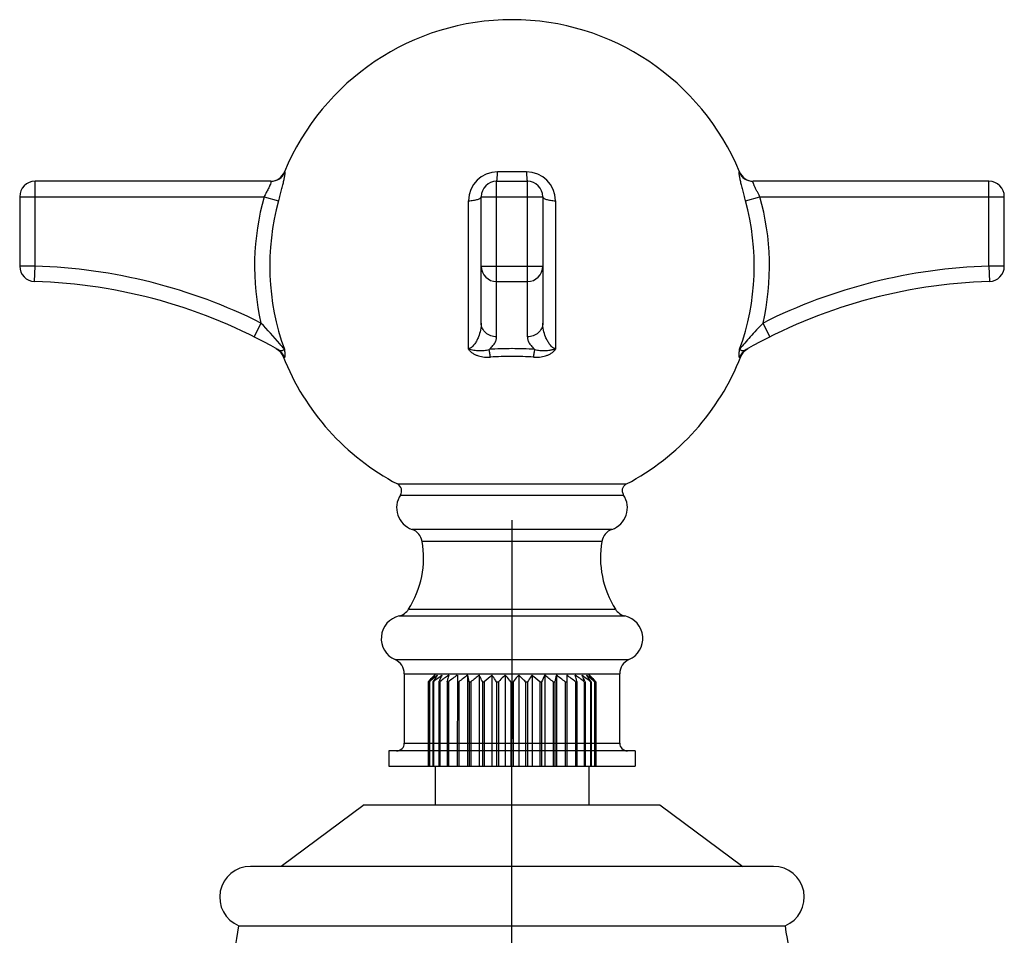
# Model space of a CAD drawing. Units: millimetres. Extents: x -16194 to -14518, y 17322 to 17713.
# Drawn here: x -15140 to -15076, y 17620 to 17679 of the extents above; entities that cross this region are included whole.
import ezdxf
from ezdxf.lldxf.tags import DXFTag

# ---------------------------------------------------------------- set-up
doc = ezdxf.new("R2010")
doc.units = ezdxf.units.MM
doc.layers.add('LAYER2', color=1, linetype='Continuous')
tags = doc.linetypes.add('CENTER', pattern=[50.8, 31.75, -6.35, 6.35, -6.35]).pattern_tags.tags
tags[10:11] = [DXFTag(74, 4), DXFTag(75, 0), DXFTag(340, '0'), DXFTag(46, 1.0), DXFTag(50, 0.0), DXFTag(44, 0.0), DXFTag(45, 0.0)]
tags[8:9] = [DXFTag(74, 4), DXFTag(75, 0), DXFTag(340, '0'), DXFTag(46, 1.0), DXFTag(50, 0.0), DXFTag(44, 0.0), DXFTag(45, 0.0)]
tags[6:7] = [DXFTag(74, 4), DXFTag(75, 0), DXFTag(340, '0'), DXFTag(46, 1.0), DXFTag(50, 0.0), DXFTag(44, 0.0), DXFTag(45, 0.0)]
tags[4:5] = [DXFTag(74, 4), DXFTag(75, 0), DXFTag(340, '0'), DXFTag(46, 1.0), DXFTag(50, 0.0), DXFTag(44, 0.0), DXFTag(45, 0.0)]

msp = doc.modelspace()

# ---------------------------------------------------------------- linework, layer by layer
at = {"color": 7, "linetype": 'Continuous'}
for p, q in [((-15138.89, 17662.975), (-15138.89, 17668.487)), ((-15123.567, 17668.487), (-15138.89, 17668.487)), ((-15122.675, 17669.104), (-15122.645, 17669.104)), ((-15108.89, 17658.382), (-15108.89, 17668.487)), ((-15108.89, 17668.487), (-15106.89, 17668.487)), ((-15106.949, 17669.104), (-15108.832, 17669.104)), ((-15106.89, 17658.382), (-15106.89, 17668.487)), ((-15093.136, 17669.104), (-15093.106, 17669.104)), ((-15076.89, 17668.487), (-15092.214, 17668.487)), ((-15076.89, 17662.974), (-15076.89, 17668.487)), ((-15139.89, 17667.487), (-15139.89, 17662.973)), ((-15139.89, 17667.487), (-15124.007, 17667.487)), ((-15124.007, 17667.487), (-15123.059, 17667.222)), ((-15110.714, 17657.587), (-15110.714, 17667.222)), ((-15109.89, 17659.276), (-15109.89, 17667.487)), ((-15109.89, 17667.487), (-15105.89, 17667.487)), ((-15105.89, 17667.487), (-15105.89, 17659.276)), ((-15105.067, 17667.222), (-15105.067, 17657.586)), ((-15092.722, 17667.222), (-15091.774, 17667.487)), ((-15091.774, 17667.487), (-15075.89, 17667.487)), ((-15075.89, 17662.973), (-15075.89, 17667.487)), ((-15138.89, 17662.973), (-15139.89, 17662.973)), ((-15138.919, 17661.973), (-15138.89, 17662.973)), ((-15109.89, 17662.973), (-15105.89, 17662.973)), ((-15075.89, 17662.973), (-15076.89, 17662.973)), ((-15076.89, 17662.973), (-15076.862, 17661.973)), ((-15108.89, 17661.973), (-15106.89, 17661.973)), ((-15124.207, 17659.276), (-15124.655, 17658.382)), ((-15091.126, 17658.382), (-15091.574, 17659.276)), ((-15092.793, 17657.444), (-15092.57, 17657.615)), ((-15122.772, 17657.111), (-15122.687, 17657.063)), ((-15093.094, 17657.063), (-15093.009, 17657.111)), ((-15115.333, 17648.823), (-15100.448, 17648.823)), ((-15115.146, 17648.107), (-15100.635, 17648.107)), ((-15101.395, 17645.871), (-15114.386, 17645.871)), ((-15102.05, 17645.097), (-15113.731, 17645.097)), ((-15114.615, 17640.685), (-15101.166, 17640.685)), ((-15115.232, 17640.247), (-15100.549, 17640.247)), ((-15115.49, 17637.412), (-15100.29, 17637.412)), ((-15114.89, 17636.495), (-15114.89, 17631.987)), ((-15114.89, 17636.495), (-15100.89, 17636.495)), ((-15100.89, 17631.987), (-15100.89, 17636.496)), ((-15113.304, 17636.015), (-15113.34, 17635.98)), ((-15113.34, 17635.98), (-15113.34, 17630.479)), ((-15113.268, 17635.98), (-15113.269, 17630.479)), ((-15113.268, 17635.98), (-15113.246, 17635.98)), ((-15113.246, 17635.98), (-15113.246, 17630.479)), ((-15112.84, 17636.479), (-15113.187, 17636.133)), ((-15113.034, 17635.98), (-15113.02, 17636)), ((-15113.034, 17635.98), (-15113.034, 17630.479)), ((-15113.034, 17635.98), (-15112.989, 17635.98)), ((-15112.989, 17635.98), (-15112.989, 17630.479)), ((-15112.84, 17636.479), (-15102.941, 17636.479)), ((-15112.744, 17636.404), (-15112.764, 17636.388)), ((-15112.642, 17635.979), (-15112.643, 17630.479)), ((-15112.642, 17635.979), (-15112.631, 17636.004)), ((-15112.642, 17635.979), (-15112.577, 17635.979)), ((-15112.577, 17635.979), (-15112.577, 17630.479)), ((-15112.107, 17635.979), (-15112.103, 17635.998)), ((-15112.107, 17635.979), (-15112.107, 17630.479)), ((-15112.107, 17635.979), (-15112.023, 17635.979)), ((-15112.023, 17635.979), (-15112.023, 17630.479)), ((-15111.443, 17636.404), (-15111.444, 17630.479)), ((-15111.443, 17635.979), (-15111.343, 17635.979)), ((-15111.343, 17635.979), (-15111.343, 17630.479)), ((-15110.773, 17636.404), (-15110.773, 17630.479)), ((-15110.672, 17635.979), (-15110.672, 17630.479)), ((-15110.672, 17635.979), (-15110.558, 17635.979)), ((-15110.558, 17635.979), (-15110.559, 17630.479)), ((-15110.014, 17636.404), (-15110.014, 17630.479)), ((-15109.816, 17635.979), (-15109.816, 17630.479)), ((-15109.816, 17635.979), (-15109.693, 17635.979)), ((-15109.693, 17635.979), (-15109.693, 17630.479)), ((-15109.191, 17636.404), (-15109.191, 17630.479)), ((-15108.901, 17635.979), (-15108.901, 17630.479)), ((-15108.901, 17635.979), (-15108.772, 17635.979)), ((-15108.772, 17635.979), (-15108.772, 17630.479)), ((-15108.328, 17636.404), (-15108.328, 17630.479)), ((-15107.956, 17635.979), (-15107.956, 17630.479)), ((-15107.956, 17635.979), (-15107.825, 17635.979)), ((-15107.825, 17635.979), (-15107.825, 17630.479)), ((-15107.452, 17636.404), (-15107.453, 17630.479)), ((-15107.008, 17635.979), (-15107.009, 17630.479)), ((-15107.008, 17635.979), (-15106.88, 17635.979)), ((-15106.88, 17635.979), (-15106.88, 17630.479)), ((-15106.59, 17636.404), (-15106.59, 17630.479)), ((-15106.088, 17635.979), (-15106.088, 17630.479)), ((-15106.088, 17635.979), (-15105.965, 17635.979)), ((-15105.965, 17635.979), (-15105.965, 17630.479)), ((-15105.767, 17636.404), (-15105.767, 17630.479)), ((-15105.222, 17635.979), (-15105.222, 17630.479)), ((-15105.222, 17635.979), (-15105.109, 17635.979)), ((-15105.109, 17635.979), (-15105.109, 17630.479)), ((-15105.008, 17636.404), (-15105.008, 17630.479)), ((-15104.437, 17635.979), (-15104.438, 17630.479)), ((-15104.437, 17635.979), (-15104.337, 17635.979)), ((-15104.337, 17636.404), (-15104.337, 17630.479)), ((-15103.758, 17635.979), (-15103.758, 17630.479)), ((-15103.758, 17635.979), (-15103.674, 17635.979)), ((-15103.678, 17635.998), (-15103.674, 17635.979)), ((-15103.674, 17635.979), (-15103.674, 17630.479)), ((-15103.203, 17635.979), (-15103.204, 17630.479)), ((-15103.203, 17635.979), (-15103.138, 17635.979)), ((-15103.149, 17636.004), (-15103.138, 17635.979)), ((-15103.138, 17635.979), (-15103.138, 17630.479)), ((-15103.016, 17636.388), (-15103.037, 17636.404)), ((-15102.94, 17636.479), (-15102.594, 17636.132)), ((-15102.792, 17635.979), (-15102.792, 17630.479)), ((-15102.792, 17635.979), (-15102.747, 17635.979)), ((-15102.761, 17636), (-15102.747, 17635.979)), ((-15102.747, 17635.979), (-15102.747, 17630.479)), ((-15102.535, 17635.979), (-15102.535, 17630.479)), ((-15102.535, 17635.979), (-15102.512, 17635.979)), ((-15102.512, 17635.979), (-15102.512, 17630.479)), ((-15102.441, 17635.979), (-15102.477, 17636.015)), ((-15102.441, 17635.979), (-15102.441, 17630.479)), ((-15099.89, 17631.487), (-15115.89, 17631.487)), ((-15115.89, 17631.487), (-15115.89, 17630.487)), ((-15114.89, 17631.987), (-15100.89, 17631.987)), ((-15099.89, 17631.487), (-15099.89, 17630.487)), ((-15115.89, 17630.487), (-15099.89, 17630.487)), ((-15102.441, 17630.479), (-15113.34, 17630.479)), ((-15112.89, 17630.479), (-15112.891, 17627.98)), ((-15102.89, 17630.479), (-15102.891, 17627.979)), ((-15117.491, 17627.98), (-15122.891, 17623.98)), ((-15117.49, 17627.98), (-15098.291, 17627.979)), ((-15098.291, 17627.979), (-15092.891, 17623.979)), ((-15090.891, 17623.979), (-15124.891, 17623.98)), ((-15125.641, 17620.126), (-15090.141, 17620.125))]:
    msp.add_line(p, q, dxfattribs=at)
for points in [[(-15123.211, 17657.615), (-15122.988, 17657.444), (-15122.822, 17657.217), (-15122.772, 17657.111)], [(-15093.009, 17657.111), (-15092.959, 17657.217), (-15092.793, 17657.444)], [(-15100.635, 17648.107), (-15100.649, 17648.13), (-15100.711, 17648.31), (-15100.701, 17648.5), (-15100.622, 17648.673), (-15100.483, 17648.803), (-15100.448, 17648.823)]]:
    msp.add_lwpolyline(points, dxfattribs=at)
for centre, radius, start, end in [((-15107.89, 17662.987), 16, 22.47951, 157.52049), ((-15138.89, 17667.487), 1, 90, 180), ((-15123.599, 17669.487), 1, 271.8129, 337.52049), ((-15123.567, 17669.485), 0.998, 270.03155, 337.60129), ((-15108.832, 17667.222), 1.882, 89.99986, 179.98102), ((-15108.89, 17667.487), 1, 90, 180), ((-15106.949, 17667.222), 1.882, 0.02445, 90.00085), ((-15106.89, 17667.487), 1, 360, 90), ((-15092.214, 17669.485), 0.998, 202.39869, 269.96845), ((-15092.182, 17669.487), 1, 202.47951, 268.18758), ((-15076.89, 17667.487), 1, 0, 90), ((-15107.89, 17662.987), 16.733, 164.39982, 192.81147), ((-15107.89, 17662.987), 15.749, 164.39961, 200.0496), ((-15107.89, 17662.987), 15.749, 339.95037, 15.6004), ((-15107.89, 17662.987), 16.733, 347.1885, 15.60084), ((-15138.89, 17662.973), 1, 180, 268.36275), ((-15139.89, 17627.987), 35, 63.37849, 88.36285), ((-15108.891, 17662.973), 1, 180.0157, 270.00928), ((-15106.89, 17662.973), 1, 269.99068, 359.98426), ((-15075.89, 17627.987), 35, 91.63715, 116.62155), ((-15076.89, 17662.973), 1, 271.63725, 0), ((-15139.89, 17627.987), 34, 60.44297, 88.36275), ((-15075.89, 17627.987), 34, 91.63725, 119.55715), ((-15107.898, 17636.802), 20.813, 89.97852, 94.08139), ((-15107.889, 17636.64), 20.975, 85.93399, 90.00523), ((-15123.604, 17656.706), 0.984, 21.22031, 60.41892), ((-15107.89, 17662.987), 16, 201.56675, 242.2816), ((-15107.898, 17636.951), 20.16, 89.97776, 93.96432), ((-15107.889, 17636.776), 20.335, 86.05293, 90.00515), ((-15107.89, 17662.987), 16, 297.71847, 338.43318), ((-15092.177, 17656.706), 0.984, 119.58535, 158.78173), ((-15115.565, 17648.38), 0.5, 326.8553, 62.28267), ((-15113.89, 17647.287), 1.5, 146.85595, 250.70549), ((-15101.89, 17647.287), 1.5, 289.29451, 33.14438), ((-15114.717, 17644.927), 1, 9.76477, 70.70549), ((-15101.064, 17644.927), 1, 109.29451, 170.23523), ((-15119.89, 17644.037), 6.25, 327.56782, 9.76477), ((-15095.89, 17644.037), 6.25, 170.23523, 212.43219), ((-15115.459, 17641.221), 1, 283.15251, 327.56782), ((-15100.322, 17641.221), 1, 212.43219, 256.8475), ((-15114.89, 17638.787), 1.5, 103.15251, 246.42148), ((-15100.89, 17638.787), 1.5, 293.57783, 76.8475), ((-15115.89, 17636.495), 1, 0, 66.42148), ((-15099.89, 17636.495), 1, 113.57783, 180), ((-15099.651, 17622.155), 19.455, 134.06705, 134.56806), ((-15099.267, 17624.114), 18.353, 139.11404, 139.6747), ((-15099.941, 17620.794), 20.189, 129.96165, 131.22363), ((-15101.634, 17624.213), 16.597, 132.73104, 134.08859), ((-15100.401, 17625.095), 16.854, 138.7876, 139.11058), ((-15101.143, 17625.744), 15.868, 138.45051, 138.78758), ((-15098.124, 17626.154), 17.856, 146.04462, 146.53401), ((-15102.179, 17626.665), 14.482, 137.73499, 138.45619), ((-15099.421, 17619.175), 21.598, 127.71064, 128.91643), ((-15100.336, 17627.646), 15.188, 144.78261, 146.05347), ((-15101.841, 17623.054), 17.237, 129.32296, 129.94353), ((-15101.387, 17621.71), 18.39, 126.96087, 127.69658), ((-15094.478, 17627.794), 19.923, 155.27467, 155.66294), ((-15098.5, 17617.7), 23.071, 126.70485, 127.59954), ((-15097.335, 17629.112), 16.777, 154.23558, 155.2828), ((-15100.529, 17620.422), 19.677, 125.68403, 126.70672), ((-15080.839, 17628.831), 32.075, 166.85155, 167.08823), ((-15086.126, 17630.068), 26.645, 166.24317, 166.85641), ((-15098.977, 17618.8), 21.572, 125.30486, 127.21348), ((-15098.359, 17619.14), 21.264, 125.71838, 127.63561), ((-15138.891, 17629.513), 28.95, 12.90599, 13.77045), ((-15097.744, 17620.122), 20.387, 127.00017, 128.94147), ((-15097.109, 17621.628), 19.087, 129.27092, 131.24507), ((-15118.673, 17621.628), 19.087, 48.75111, 50.72527), ((-15090.499, 17629.02), 16.959, 154.18979, 155.77431), ((-15118.037, 17620.123), 20.387, 51.05472, 52.99602), ((-15078.889, 17629.985), 26.896, 166.19273, 167.1232), ((-15117.423, 17619.141), 21.264, 52.36058, 54.27781), ((-15116.805, 17618.801), 21.572, 52.78271, 54.69133), ((-15128.396, 17630.371), 25.35, 13.1242, 13.76867), ((-15115.253, 17620.423), 19.677, 53.28946, 54.31216), ((-15134.942, 17628.833), 32.074, 12.90795, 13.14471), ((-15117.281, 17617.701), 23.071, 52.39664, 53.29134), ((-15114.394, 17621.71), 18.39, 52.29961, 53.03532), ((-15117.753, 17629.439), 16.011, 24.6885, 25.78564), ((-15121.302, 17627.795), 19.923, 24.33324, 24.72165), ((-15116.361, 17619.175), 21.598, 51.07976, 52.28555), ((-15114.915, 17628.012), 14.544, 33.91477, 35.2417), ((-15113.94, 17623.054), 17.237, 50.05246, 50.67323), ((-15114.148, 17624.213), 16.597, 45.90759, 47.26515), ((-15113.602, 17626.665), 14.482, 41.54, 42.26119), ((-15115.841, 17620.795), 20.19, 48.77256, 50.03435), ((-15117.657, 17626.154), 17.856, 33.46217, 33.95173), ((-15114.645, 17625.739), 15.876, 41.20273, 41.54562), ((-15115.387, 17625.089), 16.863, 40.88585, 41.20283), ((-15116.514, 17624.115), 18.352, 40.32148, 40.88232), ((-15116.131, 17622.156), 19.455, 45.42813, 45.92913), ((-15115.39, 17631.987), 0.5, 270, 360), ((-15100.39, 17631.987), 0.5, 180, 270), ((-15124.891, 17621.98), 2, 89.99809, 247.97378), ((-15090.891, 17621.979), 2, 292.02241, 89.99809), ((-15143.231, 17622.48), 17.747, 309.71458, 352.37655), ((-15072.551, 17622.478), 17.747, 187.61964, 230.28161)]:
    msp.add_arc(centre, radius, start, end, dxfattribs=at)
for points, start_tangent, end_tangent in [([(-15123.567, 17668.487), (-15123.561, 17668.485), (-15123.556, 17668.481), (-15123.554, 17668.473), (-15123.553, 17668.463), (-15123.556, 17668.433), (-15123.567, 17668.393)], (0.5, 0.00048), (-0.144203, -0.478754)), ([(-15123.059, 17667.223), (-15122.96, 17667.583), (-15122.869, 17667.931), (-15122.788, 17668.254), (-15122.721, 17668.541), (-15122.671, 17668.779), (-15122.653, 17668.876), (-15122.641, 17668.957), (-15122.633, 17669.021), (-15122.632, 17669.067), (-15122.633, 17669.084), (-15122.636, 17669.095), (-15122.645, 17669.104)], (0.134487, 0.481574), (-0.499997, -0.001731)), ([(-15108.89, 17668.487), (-15108.886, 17668.49), (-15108.881, 17668.498), (-15108.872, 17668.53), (-15108.863, 17668.583), (-15108.855, 17668.655), (-15108.848, 17668.746), (-15108.841, 17668.853), (-15108.832, 17669.104)], (0.5, 0), (0.013167, 0.499827)), ([(-15106.949, 17669.104), (-15106.94, 17668.853), (-15106.933, 17668.746), (-15106.926, 17668.655), (-15106.918, 17668.583), (-15106.909, 17668.53), (-15106.9, 17668.498), (-15106.895, 17668.49), (-15106.89, 17668.487)], (0.013167, -0.499827), (0.5, 0)), ([(-15093.136, 17669.104), (-15093.145, 17669.095), (-15093.148, 17669.083), (-15093.149, 17669.067), (-15093.148, 17669.021), (-15093.14, 17668.957), (-15093.128, 17668.876), (-15093.11, 17668.779), (-15093.06, 17668.541), (-15092.993, 17668.254), (-15092.912, 17667.93), (-15092.82, 17667.581), (-15092.722, 17667.222)], (-0.499998, 0.001416), (0.134474, -0.481577)), ([(-15091.774, 17667.487), (-15091.873, 17667.668), (-15091.967, 17667.846), (-15092.053, 17668.015), (-15092.125, 17668.169), (-15092.156, 17668.239), (-15092.182, 17668.301), (-15092.202, 17668.356), (-15092.217, 17668.402), (-15092.226, 17668.439), (-15092.228, 17668.465), (-15092.227, 17668.475), (-15092.224, 17668.481), (-15092.214, 17668.487)], (-0.244024, 0.436408), (0.5, -0.000401)), ([(-15123.567, 17668.393), (-15123.63, 17668.228), (-15123.733, 17668.006), (-15123.862, 17667.753), (-15124.007, 17667.487)], (-0.144203, -0.478754), (-0.244028, -0.436406)), ([(-15110.714, 17667.222), (-15110.389, 17667.254), (-15110.246, 17667.281), (-15110.124, 17667.314), (-15110.024, 17667.353), (-15109.951, 17667.395), (-15109.906, 17667.44), (-15109.89, 17667.487)], (0.49942, 0.024079), (0, 0.5)), ([(-15105.89, 17667.487), (-15105.875, 17667.44), (-15105.83, 17667.395), (-15105.757, 17667.353), (-15105.657, 17667.314), (-15105.535, 17667.281), (-15105.392, 17667.254), (-15105.067, 17667.222)], (0, -0.5), (0.49942, -0.024079)), ([(-15122.685, 17657.588), (-15122.989, 17657.939), (-15124.207, 17659.276)], (-0.325916, 0.379182), (-0.348027, 0.358995)), ([(-15109.89, 17659.276), (-15109.939, 17658.824), (-15110.076, 17658.373), (-15110.178, 17658.152), (-15110.309, 17657.939), (-15110.479, 17657.741), (-15110.714, 17657.587)], (-0.000006, -0.5), (-0.466684, -0.179459)), ([(-15108.89, 17658.382), (-15109.273, 17658.45), (-15109.598, 17658.644), (-15109.814, 17658.934), (-15109.89, 17659.276)], (-0.5, 0), (0, 0.5)), ([(-15105.89, 17659.276), (-15105.967, 17658.934), (-15106.183, 17658.644), (-15106.508, 17658.45), (-15106.89, 17658.382)], (0, -0.5), (-0.5, 0)), ([(-15105.067, 17657.586), (-15105.302, 17657.741), (-15105.472, 17657.939), (-15105.602, 17658.152), (-15105.705, 17658.373), (-15105.842, 17658.824), (-15105.89, 17659.276)], (-0.464329, 0.185469), (-0.000005, 0.5)), ([(-15091.574, 17659.276), (-15092.41, 17658.373), (-15093.096, 17657.588)], (-0.348024, -0.358998), (-0.325379, -0.379643)), ([(-15109.38, 17657.562), (-15109.17, 17657.761), (-15109.017, 17657.966), (-15108.923, 17658.175), (-15108.89, 17658.382)], (0.389344, 0.313706), (0.000001, 0.5)), ([(-15106.89, 17658.382), (-15106.858, 17658.175), (-15106.764, 17657.966), (-15106.611, 17657.761), (-15106.401, 17657.562)], (0.000001, -0.5), (0.389296, -0.313766)), ([(-15123.119, 17657.562), (-15123.096, 17657.55), (-15123.03, 17657.519)], (0.435006, -0.246515), (0.465092, -0.183547)), ([(-15123.03, 17657.519), (-15122.92, 17657.49), (-15122.87, 17657.489), (-15122.823, 17657.496), (-15122.781, 17657.512), (-15122.744, 17657.536), (-15122.712, 17657.565), (-15122.698, 17657.579), (-15122.685, 17657.588)], (0.465092, -0.183547), (0.463394, 0.187792)), ([(-15122.687, 17657.063), (-15122.665, 17657.057), (-15122.647, 17657.069), (-15122.64, 17657.082), (-15122.634, 17657.099), (-15122.626, 17657.149), (-15122.626, 17657.22), (-15122.633, 17657.314), (-15122.651, 17657.435), (-15122.685, 17657.588)], (0.435087, -0.246373), (-0.133292, 0.481906)), ([(-15110.714, 17657.588), (-15110.69, 17657.546), (-15110.661, 17657.507), (-15110.593, 17657.435), (-15110.436, 17657.314), (-15110.262, 17657.22), (-15110.076, 17657.149), (-15109.687, 17657.069), (-15109.292, 17657.063)], (0.211862, -0.452896), (0.4988, 0.034616)), ([(-15110.714, 17657.588), (-15110.542, 17657.559), (-15110.372, 17657.526), (-15110.203, 17657.502), (-15110.034, 17657.49), (-15109.701, 17657.502), (-15109.38, 17657.562)], (0.498789, -0.034776), (0.483721, 0.126547)), ([(-15109.292, 17657.063), (-15109.333, 17657.35), (-15109.38, 17657.562)], (-0.058181, 0.496603), (-0.137273, 0.480787)), ([(-15106.489, 17657.063), (-15106.094, 17657.069), (-15105.705, 17657.149), (-15105.519, 17657.22), (-15105.345, 17657.314), (-15105.263, 17657.371), (-15105.188, 17657.435), (-15105.12, 17657.506), (-15105.091, 17657.546), (-15105.067, 17657.588)], (0.498799, -0.034633), (0.198583, 0.458873)), ([(-15106.489, 17657.063), (-15106.448, 17657.35), (-15106.401, 17657.562)], (0.058195, 0.496602), (0.137273, 0.480787)), ([(-15106.401, 17657.562), (-15106.081, 17657.503), (-15105.917, 17657.49), (-15105.75, 17657.49), (-15105.582, 17657.501), (-15105.414, 17657.525), (-15105.329, 17657.541), (-15105.245, 17657.558), (-15105.16, 17657.575), (-15105.074, 17657.59)], (0.483676, -0.12672), (0.499409, 0.024311)), ([(-15093.096, 17657.588), (-15093.13, 17657.435), (-15093.148, 17657.314), (-15093.155, 17657.22), (-15093.155, 17657.149), (-15093.147, 17657.099), (-15093.141, 17657.082), (-15093.134, 17657.069), (-15093.116, 17657.057), (-15093.094, 17657.063)], (-0.133909, -0.481735), (0.435078, 0.246389)), ([(-15093.096, 17657.588), (-15093.089, 17657.583), (-15093.081, 17657.576), (-15093.072, 17657.568), (-15093.064, 17657.559), (-15093.045, 17657.542), (-15093.024, 17657.526), (-15092.977, 17657.502), (-15092.923, 17657.49), (-15092.801, 17657.502), (-15092.662, 17657.562)], (0.47376, -0.159848), (0.434993, 0.246538)), ([(-15109.816, 17635.979), (-15109.865, 17636.087), (-15110.014, 17636.404)], (-0.411497, 0.911411), (-0.435792, 0.900047)), ([(-15108.901, 17635.979), (-15108.973, 17636.087), (-15109.191, 17636.404)], (-0.550756, 0.834666), (-0.577636, 0.816295)), ([(-15108.328, 17636.404), (-15108.44, 17636.3), (-15108.772, 17635.979)], (-0.735016, -0.678049), (-0.710902, -0.703291)), ([(-15107.956, 17635.979), (-15108.048, 17636.087), (-15108.328, 17636.404)], (-0.646832, 0.762633), (-0.672867, 0.739763)), ([(-15107.452, 17636.404), (-15107.546, 17636.3), (-15107.825, 17635.979)], (-0.672916, -0.739719), (-0.646883, -0.76259)), ([(-15107.008, 17635.979), (-15107.118, 17636.087), (-15107.452, 17636.404)], (-0.710856, 0.703338), (-0.734971, 0.678098)), ([(-15106.59, 17636.404), (-15106.663, 17636.3), (-15106.88, 17635.979)], (-0.57769, -0.816256), (-0.550811, -0.83463))]:
    msp.add_spline(points, degree=3, dxfattribs=dict(at, start_tangent=start_tangent, end_tangent=end_tangent))
at = {"layer": 'LAYER2', "color": 7, "linetype": 'CENTER', "ltscale": 0.5}
msp.add_line((-15107.895, 17486.853), (-15107.89, 17646.479), dxfattribs=at)

doc.saveas('drawing.dxf')
